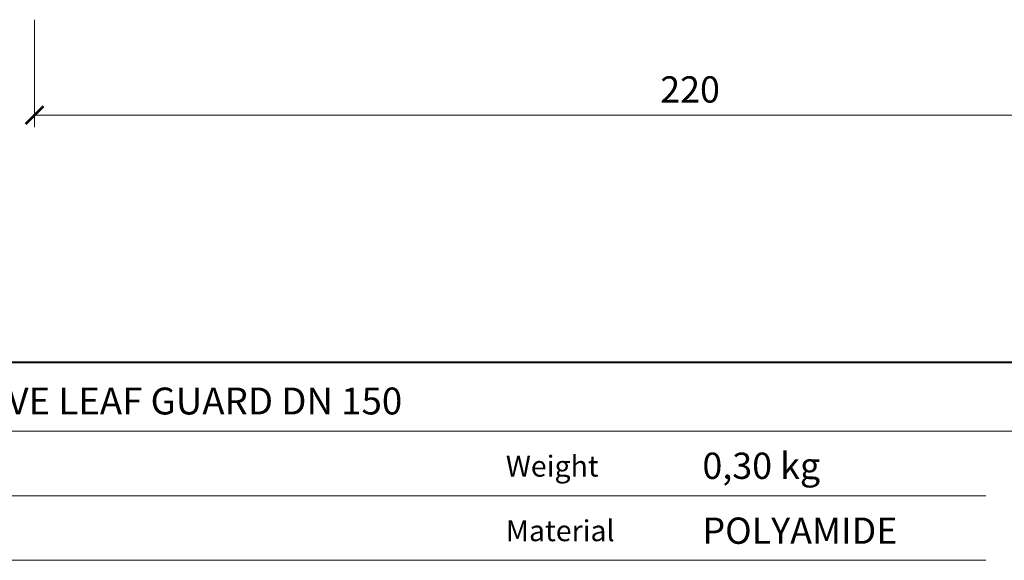
# Model space of a CAD drawing. Units: millimetres. Extents: x -861 to 6619, y 12916 to 22670.
# Drawn here: x 1026 to 1191, y 14396 to 14487 of the extents above; entities that cross this region are included whole.
import ezdxf
from ezdxf.enums import TextEntityAlignment as Align

# ---------------------------------------------------------------- set-up
doc = ezdxf.new("R2010")
doc.units = ezdxf.units.MM
doc.layers.get('DEFPOINTS').update_dxf_attribs({"color": 254, "lineweight": 30})
doc.layers.add('TOPWET_KOTY', color=30, linetype='Continuous', lineweight=13)
doc.layers.add('TOPWET_VYKRESOVE_POLE', color=254, linetype='Continuous', lineweight=13)
doc.layers.add('Vrstva 5', color=250, linetype='Continuous')
doc.styles.add('BOLD_ARIAL_NARROW', font='ARIALNB.TTF')
doc.styles.add('REGULAR_ARIAL_NARROW', font='ARIALN.TTF')
doc.dimstyles.new('ISO-TW 1-2', dxfattribs={"dimscale": 2, "dimtxt": 2.2, "dimasz": 1.5, "dimexe": 1, "dimexo": 0, "dimgap": 0.75, "dimtad": 1, "dimdec": 0, "dimtxsty": 'REGULAR_ARIAL_NARROW', "dimblk": 'ARCHTICK', "dimcen": 0.5, "dimclrd": 256, "dimclre": 256, "dimclrt": 256, "dimadec": 0, "dimazin": 0, "dimtfac": 1, "dimtdec": 0, "dimtmove": 1, "dimatfit": 3, "dimldrblk": 'DOT', "dimfxl": 1, "dimtzin": 0, "dimlwd": -1, "dimlwe": -1, "dimarcsym": 0})

# ---------------------------------------------------------------- blocks, each defined once
blk = doc.blocks.new('*U260')
at = {"layer": 'Vrstva 5', "color": 7, "lineweight": 40}
blk.add_lwpolyline([(-96.089, 33.445), (79.047, 33.445)], dxfattribs=at)
at = {"layer": 'Vrstva 5', "color": 7, "lineweight": 9}
for points in [[(-96.089, 27.661), (15.914, 27.661)], [(15.914, 27.661), (79.047, 27.661)], [(-96.089, 22.253), (15.764, 22.253)], [(-96.089, 16.845), (15.764, 16.845)]]:
    blk.add_lwpolyline(points, dxfattribs=at)
at = {"color": 7, "char_height": 1.75, "attachment_point": 7, "style": 'REGULAR_ARIAL_NARROW'}
for s, insert in [('{\\fHelvetica Neue LT Com 45 Light|b0|i0|c0|p34;Weight}', (-24.428, 23.853)), ('{\\fHelvetica Neue LT Com 45 Light|b0|i0|c0|p34;Material}', (-24.428, 18.445))]:
    blk.add_mtext(s, dxfattribs=dict(at, insert=insert))
at = {"color": 7}
for tag, height, style, p in [('01_OZNAČENÍ_VÝKRESU', 3, 'BOLD_ARIAL_NARROW', (87.5, 284.232)), ('08_REZERVNÍ_POLE', 2.25, 'REGULAR_ARIAL_NARROW', (5.164, 12.832))]:
    blk.add_attdef(tag, text='', height=height, dxfattribs=dict(at, style=style)).set_placement(p, align=Align.RIGHT)
for tag, p, style in [('06_VÁHA_KG', (-7.964, 23.66), 'REGULAR_ARIAL_NARROW'), ('03_TYP', (-80.675, 23.66), 'BOLD_ARIAL_NARROW'), ('04_KÓD_NEBO_PODNADPIS', (-82.105, 18.227), 'REGULAR_ARIAL_NARROW'), ('07_MATERIÁL', (-7.964, 18.227), 'REGULAR_ARIAL_NARROW'), ('05_MĚŘÍTKO', (-80.675, 12.832), 'REGULAR_ARIAL_NARROW')]:
    blk.add_attdef(tag, p, '', height=2.25, dxfattribs=dict(at, style=style))
blk = doc.blocks.new('_ArchTick')
at = {"color": 0, "linetype": 'ByBlock', "const_width": 0.15}
blk.add_lwpolyline([(-0.5, -0.5), (0.5, 0.5)], dxfattribs=at)
blk = doc.blocks.new('*D271')
at = {"layer": 'DEFPOINTS', "color": 0, "ltscale": 10, "transparency": 16777216}
for p in [(1028.59, 14486.71), (1248.2, 14486.71), (1248.2, 14470.71)]:
    blk.add_point(p, dxfattribs=at)
at = {"layer": 'TOPWET_KOTY', "ltscale": 10, "transparency": 16777216}
for p, q in [((1028.59, 14486.71), (1028.59, 14468.71)), ((1248.2, 14486.71), (1248.2, 14468.71)), ((1028.59, 14470.71), (1248.2, 14470.71))]:
    blk.add_line(p, q, dxfattribs=at)
at = {"layer": 'TOPWET_KOTY', "ltscale": 10, "transparency": 16777216, "xscale": 3, "yscale": 3, "zscale": 3, "rotation": 180}
blk.add_blockref('_ArchTick', (1028.59, 14470.71), dxfattribs=at)
at = {"layer": 'TOPWET_KOTY', "ltscale": 10, "transparency": 16777216, "xscale": 3, "yscale": 3, "zscale": 3}
blk.add_blockref('_ArchTick', (1248.2, 14470.71), dxfattribs=at)
at = {"layer": 'TOPWET_KOTY', "ltscale": 10, "transparency": 16777216, "insert": (1138.39, 14474.46), "char_height": 4.4, "attachment_point": 5, "style": 'REGULAR_ARIAL_NARROW'}
blk.add_mtext('220', dxfattribs=at)
blk = doc.blocks.new('_Dot')
at = {"color": 0, "linetype": 'ByBlock', "lineweight": -2}
blk.add_line((-0.5, 0), (-1, 0), dxfattribs=at)
at = {"color": 0, "linetype": 'ByBlock', "const_width": 0.5}
blk.add_lwpolyline([(-0.25, 0, 1), (0.25, 0, 1)], format="xyb", close=True, dxfattribs=at)

msp = doc.modelspace()

# ---------------------------------------------------------------- block references
at = {"layer": 'TOPWET_VYKRESOVE_POLE', "ltscale": 40}
ref = msp.add_blockref('*U260', (1156.39, 14362.5), dxfattribs=dict(at, xscale=2, yscale=2, zscale=2))
ref.add_attrib('02_NADPIS_HLAVNÍ', 'PROTECTIVE LEAF GUARD DN 150', (995.04, 14420.61), dxfattribs={"layer": '0', "color": 7, "height": 4.5, "style": 'BOLD_ARIAL_NARROW'})
ref.add_attrib('08_VÁHA_KG', '0,30 kg', (1140.46, 14409.82), dxfattribs={"layer": '0', "color": 7, "height": 4.4, "style": 'REGULAR_ARIAL_NARROW'})
ref.add_attrib('09_MATERIÁL', 'POLYAMIDE', (1140.46, 14398.95), dxfattribs={"layer": '0', "color": 7, "height": 4.4, "style": 'REGULAR_ARIAL_NARROW'})

# ---------------------------------------------------------------- dimensions: what is measured, and where the dimension line sits
at = {"layer": 'TOPWET_KOTY', "ltscale": 10}
dim = msp.add_linear_dim(base=(1248.2, 14470.71), p1=(1028.59, 14486.71), p2=(1248.2, 14486.71), dimstyle='ISO-TW 1-2', dxfattribs=at)
dim.commit()
dim.dimension.update_dxf_attribs({"geometry": '*D271', "text_midpoint": (1138.39, 14474.46)})

doc.saveas('drawing.dxf')
